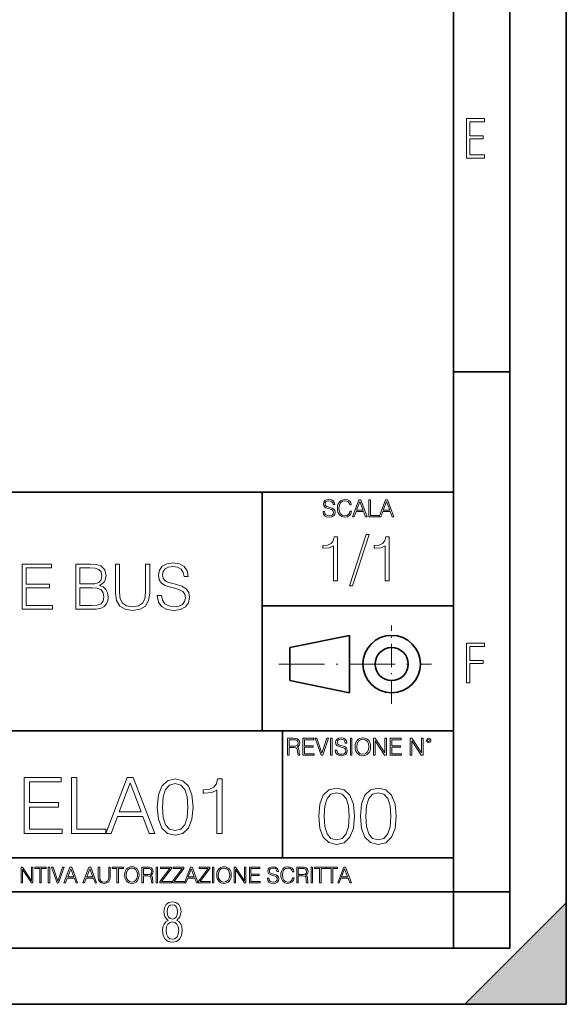
# Model space of a CAD drawing. Extents: x 0 to 420, y 0 to 297.
# Drawn here: x 371 to 420, y 0 to 87 of the extents above; entities that cross this region are included whole.
import ezdxf

# ---------------------------------------------------------------- set-up
doc = ezdxf.new("R2010")
doc.units = 0
doc.linetypes.add('DASHDOT', pattern=[18.5, 12, -3, 0.5, -3])

msp = doc.modelspace()

# ---------------------------------------------------------------- linework, layer by layer
at = {"color": 7, "lineweight": 35}
for p, q in [((420, 0), (420, 297)), ((420, 0), (420, 297)), ((415, 4.99976), (415, 292)), ((410, 9.99976), (410, 287)), ((410, 56.166401), (415, 56.166401)), ((234.999802, 45.500252), (410, 45.500252)), ((393, 24.300249), (393, 45.500252)), ((393, 35.384029), (410, 35.384029)), ((395.458008, 31.689131), (400.769989, 32.769131)), ((400.769989, 27.67433), (400.769989, 32.769131)), ((395.458008, 28.75433), (395.458008, 31.689131)), ((395.458008, 28.75433), (400.769989, 27.67433)), ((254.999802, 24.300249), (410, 24.300249)), ((394.799988, 24.300249), (394.799988, 13.00025)), ((234.999802, 13.00025), (410, 13.00025)), ((25.000401, 9.99976), (410, 9.99976)), ((234.999802, 10.00025), (410, 10.00025)), ((410, 9.99976), (415, 9.99976)), ((410, 4.99976), (410, 9.99976)), ((411, 0), (420, 9)), ((420, 0), (420, 9)), ((267.5, 4.99976), (415, 4.99976)), ((0, 0), (420, 0)), ((0, 0), (420, 0)), ((411, 0), (420, 0))]:
    msp.add_line(p, q, dxfattribs=at)
at = {"color": 7, "linetype": 'DASHDOT', "lineweight": 18, "ltscale": 0.173997}
msp.add_line((404.497986, 26.70113), (404.497986, 33.66103), dxfattribs=at)
at = {"color": 7, "linetype": 'DASHDOT', "lineweight": 18, "ltscale": 0.338425}
msp.add_line((394.484009, 30.221729), (408.020996, 30.221729), dxfattribs=at)
at = {"color": 7, "lineweight": 18}
for points in [[(411.14386, 75.172127), (412.75058, 75.172127), (412.75058, 75.444611), (411.43515, 75.444611), (411.43515, 76.868103), (412.619019, 76.868103), (412.619019, 77.135887), (411.43515, 77.135887), (411.43515, 78.399643), (412.75058, 78.399643), (412.75058, 78.672127), (411.14386, 78.672127)], [(398.408203, 43.764439), (398.408203, 43.754005), (398.443665, 43.545383), (398.552155, 43.393089), (398.727417, 43.301292), (398.967316, 43.267914), (399.18219, 43.29921), (399.34494, 43.384743), (399.447144, 43.520348), (399.484711, 43.701851), (399.455505, 43.862492), (399.369965, 43.98349), (399.223938, 44.0732), (399.013214, 44.142044), (398.837982, 44.185856), (398.723236, 44.223408), (398.646027, 44.275562), (398.600159, 44.346497), (398.585541, 44.442463), (398.606415, 44.561378), (398.673157, 44.651085), (398.781647, 44.705326), (398.929779, 44.726189), (399.084137, 44.703239), (399.200989, 44.638569), (399.271912, 44.534256), (399.299042, 44.392391), (399.440887, 44.392391), (399.403351, 44.584328), (399.303192, 44.728275), (399.146729, 44.817986), (398.936035, 44.849277), (398.729492, 44.817986), (398.575104, 44.736622), (398.477051, 44.60936), (398.443665, 44.446636), (398.468719, 44.288082), (398.543823, 44.177509), (398.671082, 44.098236), (398.85257, 44.039822), (398.994446, 44.004353), (399.150909, 43.954285), (399.259399, 43.893784), (399.321991, 43.808247), (399.342834, 43.687248), (399.31781, 43.564159), (399.244781, 43.47028), (399.12796, 43.409779), (398.969421, 43.391003), (398.789978, 43.416039), (398.658569, 43.489056), (398.577209, 43.605885), (398.550079, 43.764439)], [(400.796936, 43.799904), (400.755219, 43.626747), (400.661346, 43.497398), (400.521576, 43.418121), (400.342133, 43.391003), (400.125183, 43.434814), (399.962463, 43.564159), (399.858154, 43.776955), (399.822662, 44.064854), (399.858154, 44.348583), (399.960358, 44.555119), (400.121002, 44.682381), (400.337982, 44.726189), (400.509033, 44.701157), (400.644653, 44.630222), (400.738525, 44.517567), (400.782349, 44.371529), (400.917938, 44.371529), (400.867889, 44.567635), (400.748962, 44.717846), (400.56955, 44.813812), (400.337982, 44.849277), (400.066772, 44.795036), (399.954102, 44.730362), (399.858154, 44.640656), (399.726715, 44.394478), (399.691254, 44.23801), (399.680817, 44.062767), (399.691254, 43.883354), (399.726715, 43.726887), (399.856049, 43.476536), (400.062592, 43.320068), (400.333801, 43.267914), (400.57373, 43.305466), (400.757294, 43.407692), (400.878296, 43.574589), (400.932556, 43.799904)], [(401.020172, 43.309639), (401.164124, 43.309639), (401.335205, 43.768608), (402.011139, 43.768608), (402.180115, 43.309639), (402.324066, 43.309639), (401.754517, 44.809639), (401.589722, 44.809639)], [(401.381104, 43.891697), (401.671082, 44.663601), (401.963135, 43.891697)], [(402.482605, 43.309639), (403.390137, 43.309639), (403.390137, 43.432728), (402.6203, 43.432728), (402.6203, 44.809639), (402.482605, 44.809639)], [(403.390137, 43.309639), (403.534088, 43.309639), (403.705139, 43.768608), (404.381104, 43.768608), (404.550079, 43.309639), (404.694031, 43.309639), (404.124481, 44.809639), (403.959656, 44.809639)], [(403.751038, 43.891697), (404.041046, 44.663601), (404.333099, 43.891697)], [(399.338837, 37.6278), (399.706024, 37.6278), (399.706024, 41.516533), (399.383362, 41.516533), (399.299896, 41.166046), (399.116302, 40.926826), (398.810333, 40.787743), (398.398651, 40.748802), (398.376404, 40.748802), (398.376404, 40.509579), (398.432037, 40.509579), (398.977234, 40.55965), (399.338837, 40.726547)], [(402.242889, 41.733501), (400.746338, 37.160484), (401.018951, 37.160484), (402.509918, 41.733501)], [(403.922974, 37.6278), (404.290161, 37.6278), (404.290161, 41.516533), (403.967499, 41.516533), (403.884033, 41.166046), (403.70047, 40.926826), (403.39447, 40.787743), (402.982788, 40.748802), (402.960541, 40.748802), (402.960541, 40.509579), (403.016174, 40.509579), (403.561371, 40.55965), (403.922974, 40.726547)], [(371.697693, 35.099106), (374.384766, 35.099106), (374.384766, 35.427338), (372.06488, 35.427338), (372.06488, 36.990623), (374.123291, 36.990623), (374.123291, 37.318855), (372.06488, 37.318855), (372.06488, 38.770874), (374.317993, 38.770874), (374.317993, 39.099106), (371.697693, 39.099106)], [(376.454315, 35.099106), (377.561401, 35.099106), (378.279053, 35.110233), (378.713013, 35.188118), (378.974487, 35.338326), (379.174744, 35.566422), (379.29715, 35.844585), (379.341644, 36.178383), (379.286011, 36.551121), (379.130249, 36.857101), (378.885468, 37.079636), (378.562805, 37.213154), (378.813141, 37.352234), (379.002289, 37.552513), (379.113556, 37.791733), (379.158081, 38.075462), (379.03009, 38.581722), (378.674072, 38.937771), (378.284637, 39.065727), (377.778381, 39.099106), (376.454315, 39.099106)], [(377.711609, 38.770874), (378.178925, 38.737492), (378.512726, 38.626228), (378.713013, 38.403694), (378.779755, 38.053207), (378.707428, 37.691597), (378.507172, 37.474628), (378.162231, 37.363361), (377.678223, 37.335545), (376.821472, 37.335545), (376.821472, 38.770874)], [(379.987, 39.099106), (379.987, 36.52887), (380.081573, 35.855713), (380.365295, 35.371708), (380.838165, 35.087978), (381.505768, 34.987839), (382.167786, 35.087978), (382.640686, 35.371708), (382.929962, 35.855713), (383.030121, 36.52887), (383.030121, 39.099106), (382.662933, 39.099106), (382.662933, 36.578938), (382.596191, 36.017048), (382.39032, 35.622055), (382.034271, 35.388397), (381.505768, 35.316074), (380.97168, 35.388397), (380.615662, 35.622055), (380.415375, 36.017048), (380.354187, 36.578938), (380.354187, 39.099106)], [(383.697693, 36.311901), (383.697693, 36.284084), (383.792297, 35.727757), (384.081573, 35.321636), (384.548889, 35.076851), (385.18866, 34.987839), (385.761688, 35.071289), (386.195618, 35.299385), (386.468201, 35.660995), (386.568359, 36.145004), (386.490479, 36.573376), (386.26239, 36.896046), (385.872955, 37.135269), (385.311066, 37.318855), (384.84375, 37.435684), (384.53775, 37.535824), (384.331909, 37.674904), (384.209534, 37.864056), (384.170593, 38.119968), (384.226227, 38.437077), (384.404236, 38.676296), (384.693542, 38.820942), (385.088531, 38.876575), (385.500214, 38.81538), (385.811768, 38.642918), (386.000916, 38.364754), (386.073242, 37.98645), (386.451538, 37.98645), (386.351379, 38.498272), (386.084351, 38.882137), (385.667114, 39.121361), (385.105225, 39.204807), (384.554443, 39.121361), (384.142761, 38.904392), (383.881287, 38.565029), (383.792297, 38.131096), (383.859039, 37.708286), (384.059326, 37.413433), (384.398682, 37.202026), (384.88269, 37.046253), (385.260986, 36.951679), (385.678223, 36.818161), (385.967529, 36.656826), (386.13443, 36.42873), (386.190063, 36.10606), (386.123291, 35.777824), (385.928589, 35.527477), (385.617035, 35.366142), (385.194214, 35.316074), (384.71579, 35.382832), (384.365295, 35.577549), (384.148315, 35.889091), (384.076019, 36.311901)], [(376.821472, 35.427338), (376.821472, 37.007313), (377.928589, 37.007313), (378.373657, 36.951679), (378.701874, 36.801472), (378.896606, 36.545559), (378.963348, 36.195072), (378.896606, 35.816769), (378.701874, 35.583111), (378.373657, 35.46072), (377.900757, 35.427338)], [(411.14386, 28.569124), (411.43515, 28.569124), (411.43515, 30.265097), (412.619019, 30.265097), (412.619019, 30.532883), (411.43515, 30.532883), (411.43515, 31.79664), (412.75058, 31.79664), (412.75058, 32.069122), (411.14386, 32.069122)], [(395.266907, 22.126818), (395.404602, 22.126818), (395.404602, 22.798584), (395.842712, 22.798584), (395.990814, 22.783981), (396.080536, 22.733912), (396.126434, 22.635859), (396.149384, 22.479391), (396.166077, 22.281199), (396.178589, 22.187319), (396.199463, 22.126818), (396.351746, 22.126818), (396.351746, 22.14768), (396.320465, 22.195663), (396.303772, 22.285372), (396.284973, 22.510685), (396.270386, 22.637943), (396.243256, 22.735996), (396.189026, 22.809015), (396.097229, 22.859085), (396.199463, 22.913326), (396.276642, 22.992603), (396.32254, 23.099001), (396.339233, 23.228348), (396.291229, 23.428625), (396.15564, 23.566317), (395.980408, 23.618473), (395.767609, 23.626818), (395.266907, 23.626818)], [(396.616699, 22.126818), (397.624359, 22.126818), (397.624359, 22.249905), (396.754395, 22.249905), (396.754395, 22.836136), (397.526306, 22.836136), (397.526306, 22.959225), (396.754395, 22.959225), (396.754395, 23.503731), (397.599304, 23.503731), (397.599304, 23.626818), (396.616699, 23.626818)], [(398.231445, 22.126818), (398.379547, 22.126818), (398.899017, 23.626818), (398.759247, 23.626818), (398.306549, 22.302061), (397.853821, 23.626818), (397.709869, 23.626818)], [(399.07428, 22.126818), (399.211975, 22.126818), (399.211975, 23.626818), (399.07428, 23.626818)], [(399.48526, 22.581615), (399.48526, 22.571184), (399.520721, 22.362562), (399.629211, 22.210266), (399.804443, 22.118473), (400.044373, 22.085093), (400.259247, 22.116386), (400.421967, 22.201921), (400.5242, 22.337526), (400.561768, 22.51903), (400.532562, 22.679668), (400.447021, 22.800671), (400.300964, 22.890379), (400.090271, 22.959225), (399.915039, 23.003035), (399.800293, 23.040586), (399.723083, 23.092743), (399.677185, 23.163673), (399.662598, 23.259642), (399.683441, 23.378555), (399.750214, 23.468264), (399.858704, 23.522507), (400.006836, 23.543369), (400.161194, 23.52042), (400.278046, 23.455748), (400.348969, 23.351435), (400.376099, 23.209572), (400.517944, 23.209572), (400.480408, 23.401505), (400.380249, 23.545454), (400.223785, 23.635162), (400.013092, 23.666456), (399.806549, 23.635162), (399.652161, 23.553799), (399.554108, 23.42654), (399.520721, 23.263813), (399.545776, 23.105261), (399.62088, 22.99469), (399.748138, 22.915413), (399.929626, 22.856998), (400.071503, 22.821533), (400.227966, 22.771463), (400.336456, 22.710962), (400.399017, 22.625427), (400.419891, 22.504425), (400.394867, 22.381338), (400.321838, 22.287458), (400.205017, 22.226957), (400.046448, 22.208181), (399.867035, 22.233215), (399.735596, 22.306234), (399.654236, 22.423063), (399.627136, 22.581615)], [(400.832977, 22.126818), (400.970673, 22.126818), (400.970673, 23.626818), (400.832977, 23.626818)], [(401.252289, 22.875774), (401.262726, 22.698444), (401.300293, 22.544064), (401.437988, 22.295803), (401.654938, 22.139336), (401.788452, 22.099697), (401.93866, 22.085093), (402.086792, 22.099697), (402.220306, 22.139336), (402.339233, 22.204008), (402.439362, 22.295803), (402.518646, 22.408459), (402.577057, 22.544064), (402.612518, 22.698444), (402.627136, 22.875774), (402.614624, 23.051018), (402.577057, 23.205399), (402.518646, 23.341003), (402.439362, 23.455748), (402.339233, 23.545454), (402.220306, 23.610128), (402.086792, 23.651852), (401.93866, 23.666456), (401.788452, 23.651852), (401.654938, 23.610128), (401.538116, 23.545454), (401.437988, 23.455748), (401.300293, 23.205399), (401.262726, 23.048931)], [(402.89624, 22.126818), (403.033936, 22.126818), (403.033936, 23.414022), (403.87677, 22.126818), (404.029083, 22.126818), (404.029083, 23.626818), (403.891388, 23.626818), (403.891388, 22.339613), (403.048553, 23.626818), (402.89624, 23.626818)], [(404.36496, 22.126818), (405.37262, 22.126818), (405.37262, 22.249905), (404.502655, 22.249905), (404.502655, 22.836136), (405.274567, 22.836136), (405.274567, 22.959225), (404.502655, 22.959225), (404.502655, 23.503731), (405.347565, 23.503731), (405.347565, 23.626818), (404.36496, 23.626818)], [(406.148682, 22.126818), (406.286377, 22.126818), (406.286377, 23.414022), (407.129211, 22.126818), (407.281494, 22.126818), (407.281494, 23.626818), (407.143829, 23.626818), (407.143829, 22.339613), (406.300964, 23.626818), (406.148682, 23.626818)], [(407.596527, 23.428625), (407.611145, 23.351435), (407.652863, 23.288849), (407.792633, 23.232519), (407.932404, 23.288849), (407.974121, 23.351435), (407.990814, 23.428625), (407.974121, 23.503731), (407.932404, 23.568403), (407.867737, 23.610128), (407.792633, 23.626818), (407.715454, 23.610128), (407.652863, 23.568403)], [(395.404602, 22.921671), (395.404602, 23.503731), (395.794708, 23.503731), (395.957458, 23.495384), (396.084717, 23.451574), (396.166077, 23.355608), (396.197357, 23.224174), (396.172333, 23.084398), (396.10141, 22.990517), (395.978302, 22.936275), (395.80307, 22.921671)], [(401.394165, 22.875774), (401.433807, 23.155329), (401.544373, 23.366039), (401.717529, 23.497471), (401.93866, 23.543369), (402.161896, 23.497471), (402.332977, 23.366039), (402.445618, 23.157415), (402.48526, 22.875774), (402.445618, 22.592047), (402.332977, 22.383425), (402.161896, 22.251991), (401.93866, 22.208181), (401.715454, 22.251991), (401.544373, 22.383425), (401.431702, 22.592047)], [(407.692505, 23.430712), (407.72171, 23.501644), (407.792633, 23.532938), (407.861481, 23.501644), (407.892761, 23.430712), (407.863556, 23.359779), (407.792633, 23.330572), (407.719604, 23.357695)], [(371.885559, 15.158516), (375.244415, 15.158516), (375.244415, 15.568808), (372.344543, 15.568808), (372.344543, 17.522911), (374.917572, 17.522911), (374.917572, 17.933203), (372.344543, 17.933203), (372.344543, 19.748224), (375.16095, 19.748224), (375.16095, 20.158516), (371.885559, 20.158516)], [(376.092804, 15.158516), (379.117828, 15.158516), (379.117828, 15.568808), (376.551788, 15.568808), (376.551788, 20.158516), (376.092804, 20.158516)], [(379.117828, 15.158516), (379.597687, 15.158516), (380.167908, 16.688419), (382.421051, 16.688419), (382.984314, 15.158516), (383.464142, 15.158516), (381.565674, 20.158516), (381.016296, 20.158516)], [(380.320892, 17.098711), (381.287537, 19.671728), (382.261108, 17.098711)], [(383.693634, 17.522911), (383.797943, 16.43807), (384.103943, 15.652257), (384.604614, 15.179379), (385.286133, 15.019434), (385.960693, 15.172424), (386.468323, 15.652257), (386.774292, 16.431116), (386.885559, 17.515957), (386.774292, 18.593843), (386.468323, 19.379656), (385.960693, 19.852535), (385.286133, 20.019434), (384.604614, 19.859489), (384.103943, 19.38661), (383.797943, 18.600796)], [(384.166504, 17.522911), (384.229095, 18.440853), (384.437744, 19.094538), (384.785431, 19.477013), (385.286133, 19.609142), (385.779877, 19.477013), (386.134521, 19.094538), (386.34314, 18.440853), (386.412689, 17.522911), (386.34314, 16.591061), (386.134521, 15.944329), (385.779877, 15.5549), (385.286133, 15.429726), (384.785431, 15.5549), (384.437744, 15.944329), (384.229095, 16.598015)], [(388.985718, 15.158516), (389.444672, 15.158516), (389.444672, 20.019434), (389.041351, 20.019434), (388.937042, 19.581326), (388.70755, 19.282299), (388.325073, 19.108446), (387.810455, 19.059767), (387.782654, 19.059767), (387.782654, 18.760742), (387.852203, 18.760742), (388.533691, 18.823328), (388.985718, 19.031952)], [(398.020874, 16.707283), (398.125183, 15.622443), (398.431183, 14.836629), (398.931885, 14.36375), (399.613373, 14.203806), (400.287933, 14.356796), (400.795563, 14.836629), (401.101562, 15.615489), (401.21283, 16.700329), (401.101562, 17.778215), (400.795563, 18.564028), (400.287933, 19.036907), (399.613373, 19.203806), (398.931885, 19.043861), (398.431183, 18.570982), (398.125183, 17.785168)], [(398.493774, 16.707283), (398.556335, 17.625225), (398.764984, 18.27891), (399.112671, 18.661385), (399.613373, 18.793514), (400.107117, 18.661385), (400.461761, 18.27891), (400.67041, 17.625225), (400.739929, 16.707283), (400.67041, 15.775433), (400.461761, 15.128701), (400.107117, 14.739272), (399.613373, 14.614098), (399.112671, 14.739272), (398.764984, 15.128701), (398.556335, 15.782387)], [(401.720459, 16.707283), (401.824768, 15.622443), (402.130768, 14.836629), (402.631439, 14.36375), (403.312958, 14.203806), (403.987488, 14.356796), (404.495148, 14.836629), (404.801147, 15.615489), (404.912384, 16.700329), (404.801147, 17.778215), (404.495148, 18.564028), (403.987488, 19.036907), (403.312958, 19.203806), (402.631439, 19.043861), (402.130768, 18.570982), (401.824768, 17.785168)], [(402.193329, 16.707283), (402.25592, 17.625225), (402.464539, 18.27891), (402.812256, 18.661385), (403.312958, 18.793514), (403.806702, 18.661385), (404.161346, 18.27891), (404.369965, 17.625225), (404.439514, 16.707283), (404.369965, 15.775433), (404.161346, 15.128701), (403.806702, 14.739272), (403.312958, 14.614098), (402.812256, 14.739272), (402.464539, 15.128701), (402.25592, 15.782387)], [(371.602905, 10.781829), (371.731445, 10.781829), (371.731445, 11.98322), (372.518066, 10.781829), (372.660217, 10.781829), (372.660217, 12.181828), (372.531708, 12.181828), (372.531708, 10.980438), (371.745056, 12.181828), (371.602905, 12.181828)], [(373.271606, 10.781829), (373.400146, 10.781829), (373.400146, 12.066947), (373.836304, 12.066947), (373.836304, 12.181828), (372.835449, 12.181828), (372.835449, 12.066947), (373.271606, 12.066947)], [(374.019348, 10.781829), (374.147827, 10.781829), (374.147827, 12.181828), (374.019348, 12.181828)], [(374.80011, 10.781829), (374.938385, 10.781829), (375.423218, 12.181828), (375.292755, 12.181828), (374.870239, 10.94539), (374.447693, 12.181828), (374.313354, 12.181828)], [(375.41156, 10.781829), (375.545898, 10.781829), (375.705566, 11.210201), (376.336426, 11.210201), (376.494141, 10.781829), (376.62851, 10.781829), (376.096924, 12.181828), (375.943115, 12.181828)], [(375.748413, 11.325084), (376.019043, 12.045528), (376.291656, 11.325084)], [(377.097778, 10.781829), (377.232117, 10.781829), (377.391785, 11.210201), (378.022675, 11.210201), (378.180389, 10.781829), (378.314758, 10.781829), (377.783173, 12.181828), (377.629333, 12.181828)], [(377.434631, 11.325084), (377.705292, 12.045528), (377.977905, 11.325084)], [(378.453003, 12.181828), (378.453003, 11.282246), (378.486084, 11.046641), (378.585388, 10.877239), (378.750916, 10.777935), (378.984558, 10.742886), (379.216278, 10.777935), (379.381775, 10.877239), (379.483032, 11.046641), (379.518066, 11.282246), (379.518066, 12.181828), (379.389587, 12.181828), (379.389587, 11.29977), (379.366211, 11.103108), (379.294159, 10.964861), (379.169556, 10.88308), (378.984558, 10.857768), (378.797638, 10.88308), (378.673035, 10.964861), (378.602905, 11.103108), (378.581512, 11.29977), (378.581512, 12.181828)], [(380.117798, 10.781829), (380.246338, 10.781829), (380.246338, 12.066947), (380.682495, 12.066947), (380.682495, 12.181828), (379.681641, 12.181828), (379.681641, 12.066947), (380.117798, 12.066947)], [(380.79541, 11.480855), (380.805176, 11.315348), (380.84021, 11.171259), (380.968719, 10.939548), (381.171204, 10.793511), (381.295837, 10.756516), (381.436035, 10.742886), (381.57428, 10.756516), (381.698914, 10.793511), (381.809875, 10.853873), (381.903351, 10.939548), (381.977356, 11.044694), (382.03186, 11.171259), (382.064941, 11.315348), (382.078613, 11.480855), (382.066895, 11.644416), (382.03186, 11.788505), (381.977356, 11.91507), (381.903351, 12.022162), (381.809875, 12.10589), (381.698914, 12.166252), (381.57428, 12.205194), (381.436035, 12.218824), (381.295837, 12.205194), (381.171204, 12.166252), (381.062195, 12.10589), (380.968719, 12.022162), (380.84021, 11.788505), (380.805176, 11.642468)], [(380.927826, 11.480855), (380.964844, 11.741774), (381.068024, 11.938436), (381.229614, 12.061106), (381.436035, 12.103943), (381.644379, 12.061106), (381.804047, 11.938436), (381.90918, 11.74372), (381.946167, 11.480855), (381.90918, 11.216043), (381.804047, 11.021328), (381.644379, 10.898658), (381.436035, 10.857768), (381.227692, 10.898658), (381.068024, 11.021328), (380.962891, 11.216043)], [(382.329773, 10.781829), (382.458313, 10.781829), (382.458313, 11.408811), (382.867188, 11.408811), (383.005432, 11.395181), (383.089172, 11.348449), (383.132019, 11.256933), (383.153442, 11.110897), (383.169006, 10.925918), (383.180695, 10.838296), (383.200165, 10.781829), (383.342285, 10.781829), (383.342285, 10.8013), (383.31311, 10.846085), (383.297516, 10.929812), (383.279999, 11.140104), (383.266357, 11.258881), (383.241028, 11.350396), (383.19043, 11.418547), (383.104736, 11.465278), (383.200165, 11.515904), (383.272217, 11.589895), (383.315033, 11.6892), (383.330627, 11.809923), (383.285828, 11.99685), (383.159271, 12.125361), (382.995728, 12.17404), (382.797119, 12.181828), (382.329773, 12.181828)], [(382.458313, 11.523693), (382.458313, 12.066947), (382.822418, 12.066947), (382.974304, 12.059158), (383.093079, 12.018269), (383.169006, 11.928699), (383.198212, 11.806029), (383.174866, 11.67557), (383.108643, 11.587949), (382.993774, 11.537323), (382.8302, 11.523693)], [(383.599335, 10.781829), (383.727844, 10.781829), (383.727844, 12.181828), (383.599335, 12.181828)], [(383.928406, 10.781829), (384.96817, 10.781829), (384.96817, 10.89671), (384.080261, 10.89671), (384.954529, 12.070842), (384.954529, 12.181828), (383.994598, 12.181828), (383.994598, 12.066947), (384.794861, 12.066947), (383.928406, 10.900605)], [(385.036316, 10.781829), (386.076111, 10.781829), (386.076111, 10.89671), (385.188202, 10.89671), (386.062469, 12.070842), (386.062469, 12.181828), (385.102539, 12.181828), (385.102539, 12.066947), (385.902802, 12.066947), (385.036316, 10.900605)], [(386.10141, 10.781829), (386.235779, 10.781829), (386.395447, 11.210201), (387.026306, 11.210201), (387.184021, 10.781829), (387.318359, 10.781829), (386.786804, 12.181828), (386.632996, 12.181828)], [(386.438263, 11.325084), (386.708923, 12.045528), (386.981506, 11.325084)], [(387.343689, 10.781829), (388.383484, 10.781829), (388.383484, 10.89671), (387.495575, 10.89671), (388.369843, 12.070842), (388.369843, 12.181828), (387.409912, 12.181828), (387.409912, 12.066947), (388.210175, 12.066947), (387.343689, 10.900605)], [(388.584045, 10.781829), (388.712524, 10.781829), (388.712524, 12.181828), (388.584045, 12.181828)], [(388.975403, 11.480855), (388.985138, 11.315348), (389.020203, 11.171259), (389.148682, 10.939548), (389.351196, 10.793511), (389.47583, 10.756516), (389.616028, 10.742886), (389.754272, 10.756516), (389.878876, 10.793511), (389.989868, 10.853873), (390.083313, 10.939548), (390.157318, 11.044694), (390.211853, 11.171259), (390.244934, 11.315348), (390.258575, 11.480855), (390.246887, 11.644416), (390.211853, 11.788505), (390.157318, 11.91507), (390.083313, 12.022162), (389.989868, 12.10589), (389.878876, 12.166252), (389.754272, 12.205194), (389.616028, 12.218824), (389.47583, 12.205194), (389.351196, 12.166252), (389.242157, 12.10589), (389.148682, 12.022162), (389.020203, 11.788505), (388.985138, 11.642468)], [(389.107788, 11.480855), (389.144806, 11.741774), (389.247986, 11.938436), (389.409607, 12.061106), (389.616028, 12.103943), (389.824341, 12.061106), (389.984009, 11.938436), (390.089172, 11.74372), (390.12616, 11.480855), (390.089172, 11.216043), (389.984009, 11.021328), (389.824341, 10.898658), (389.616028, 10.857768), (389.407654, 10.898658), (389.247986, 11.021328), (389.142853, 11.216043)], [(390.509766, 10.781829), (390.638275, 10.781829), (390.638275, 11.98322), (391.424927, 10.781829), (391.567078, 10.781829), (391.567078, 12.181828), (391.438538, 12.181828), (391.438538, 10.980438), (390.651917, 12.181828), (390.509766, 12.181828)], [(391.880554, 10.781829), (392.821014, 10.781829), (392.821014, 10.89671), (392.009064, 10.89671), (392.009064, 11.443859), (392.729492, 11.443859), (392.729492, 11.558742), (392.009064, 11.558742), (392.009064, 12.066947), (392.797668, 12.066947), (392.797668, 12.181828), (391.880554, 12.181828)], [(393.477203, 11.206307), (393.477203, 11.196571), (393.510315, 11.001857), (393.611572, 10.859715), (393.775116, 10.77404), (393.999023, 10.742886), (394.199585, 10.772093), (394.351501, 10.851926), (394.446899, 10.978491), (394.481934, 11.147893), (394.454681, 11.297823), (394.374847, 11.410758), (394.238525, 11.494485), (394.04187, 11.558742), (393.878326, 11.599631), (393.77124, 11.63468), (393.699188, 11.683359), (393.656342, 11.749562), (393.6427, 11.83913), (393.66217, 11.950118), (393.724487, 12.033846), (393.825745, 12.084472), (393.963989, 12.103943), (394.108093, 12.082524), (394.217133, 12.022162), (394.283325, 11.924806), (394.308655, 11.792399), (394.44104, 11.792399), (394.406006, 11.971537), (394.312531, 12.10589), (394.166504, 12.189617), (393.969849, 12.218824), (393.777069, 12.189617), (393.632996, 12.113679), (393.541443, 11.994903), (393.510315, 11.843025), (393.533691, 11.695042), (393.60376, 11.591843), (393.722534, 11.517851), (393.891968, 11.463331), (394.024353, 11.430229), (394.17041, 11.383498), (394.271667, 11.32703), (394.330078, 11.247197), (394.349548, 11.134263), (394.326172, 11.019381), (394.257996, 10.931759), (394.148987, 10.875292), (394.000977, 10.857768), (393.833557, 10.881133), (393.710876, 10.949284), (393.634949, 11.058324), (393.609619, 11.206307)], [(395.706696, 11.239408), (395.667755, 11.077795), (395.580139, 10.957072), (395.449677, 10.88308), (395.282227, 10.857768), (395.079712, 10.898658), (394.927856, 11.019381), (394.830505, 11.21799), (394.797363, 11.486697), (394.830505, 11.751509), (394.925903, 11.944277), (395.075806, 12.063053), (395.27832, 12.103943), (395.437988, 12.080577), (395.564575, 12.014374), (395.652161, 11.909228), (395.693054, 11.772927), (395.819641, 11.772927), (395.772888, 11.955959), (395.661926, 12.096154), (395.494446, 12.185723), (395.27832, 12.218824), (395.025208, 12.168199), (394.920044, 12.107838), (394.830505, 12.02411), (394.707825, 11.794346), (394.674713, 11.64831), (394.664978, 11.48475), (394.674713, 11.317295), (394.707825, 11.171259), (394.828552, 10.937601), (395.021301, 10.791565), (395.274414, 10.742886), (395.498352, 10.777935), (395.669708, 10.873344), (395.782654, 11.029117), (395.833252, 11.239408)], [(396.080566, 10.781829), (396.209045, 10.781829), (396.209045, 11.408811), (396.617981, 11.408811), (396.756226, 11.395181), (396.839935, 11.348449), (396.882751, 11.256933), (396.904175, 11.110897), (396.919769, 10.925918), (396.931458, 10.838296), (396.950928, 10.781829), (397.093079, 10.781829), (397.093079, 10.8013), (397.063843, 10.846085), (397.048279, 10.929812), (397.030762, 11.140104), (397.01712, 11.258881), (396.991821, 11.350396), (396.941193, 11.418547), (396.85553, 11.465278), (396.950928, 11.515904), (397.022949, 11.589895), (397.065796, 11.6892), (397.08136, 11.809923), (397.036591, 11.99685), (396.910034, 12.125361), (396.74646, 12.17404), (396.547852, 12.181828), (396.080566, 12.181828)], [(396.209045, 11.523693), (396.209045, 12.066947), (396.573181, 12.066947), (396.725037, 12.059158), (396.843811, 12.018269), (396.919769, 11.928699), (396.948975, 11.806029), (396.925598, 11.67557), (396.859406, 11.587949), (396.744507, 11.537323), (396.580963, 11.523693)], [(397.350098, 10.781829), (397.478607, 10.781829), (397.478607, 12.181828), (397.350098, 12.181828)], [(398.099731, 10.781829), (398.228271, 10.781829), (398.228271, 12.066947), (398.664429, 12.066947), (398.664429, 12.181828), (397.663574, 12.181828), (397.663574, 12.066947), (398.099731, 12.066947)], [(399.13562, 10.781829), (399.26416, 10.781829), (399.26416, 12.066947), (399.700317, 12.066947), (399.700317, 12.181828), (398.699463, 12.181828), (398.699463, 12.066947), (399.13562, 12.066947)], [(399.708099, 10.781829), (399.842468, 10.781829), (400.002136, 11.210201), (400.632996, 11.210201), (400.79071, 10.781829), (400.925049, 10.781829), (400.393494, 12.181828), (400.239685, 12.181828)], [(400.044952, 11.325084), (400.315613, 12.045528), (400.588196, 11.325084)], [(384.656067, 7.458982), (384.444672, 7.32274), (384.294342, 7.125424), (384.200378, 6.871733), (384.17218, 6.566364), (384.228577, 6.115357), (384.402374, 5.786499), (384.674866, 5.584485), (385.041321, 5.514015), (385.403046, 5.584485), (385.675537, 5.786499), (385.844666, 6.115357), (385.905731, 6.566364), (385.872864, 6.871733), (385.7836, 7.125424), (385.628571, 7.32274), (385.421844, 7.458982), (385.708435, 7.764351), (385.802399, 8.201263), (385.746002, 8.577103), (385.595673, 8.858982), (385.356079, 9.037505), (385.041321, 9.098579), (384.721863, 9.037505), (384.482269, 8.858982), (384.331909, 8.577103), (384.280243, 8.201263), (384.374207, 7.759653)], [(385.497009, 8.220056), (385.464142, 7.942874), (385.374878, 7.740861), (385.229248, 7.614015), (385.041321, 7.571733), (384.843994, 7.614015), (384.703064, 7.740861), (384.6091, 7.942874), (384.580902, 8.220056), (384.6091, 8.483143), (384.703064, 8.680458), (384.848694, 8.802606), (385.041321, 8.844888), (385.229248, 8.802606), (385.374878, 8.680458), (385.464142, 8.483143)], [(385.605072, 6.566364), (385.562805, 6.228109), (385.450043, 5.979116), (385.266815, 5.82878), (385.022522, 5.777102), (384.797028, 5.82878), (384.623199, 5.983814), (384.510437, 6.232807), (384.47287, 6.571062), (384.510437, 6.885827), (384.627899, 7.125424), (384.811127, 7.27576), (385.041321, 7.332136), (385.266815, 7.27576), (385.445343, 7.125424), (385.562805, 6.885827)]]:
    msp.add_lwpolyline(points, close=True, dxfattribs=at)
at = {"color": 7, "lineweight": 35}
for radius in [2.548, 1.468]:
    msp.add_circle((404.497986, 30.221729), radius, dxfattribs=at)
at = {"color": 7, "lineweight": 5}
msp.add_solid([(420, 0), (411, 0), (420, 9)], dxfattribs=at)

doc.saveas('drawing.dxf')
